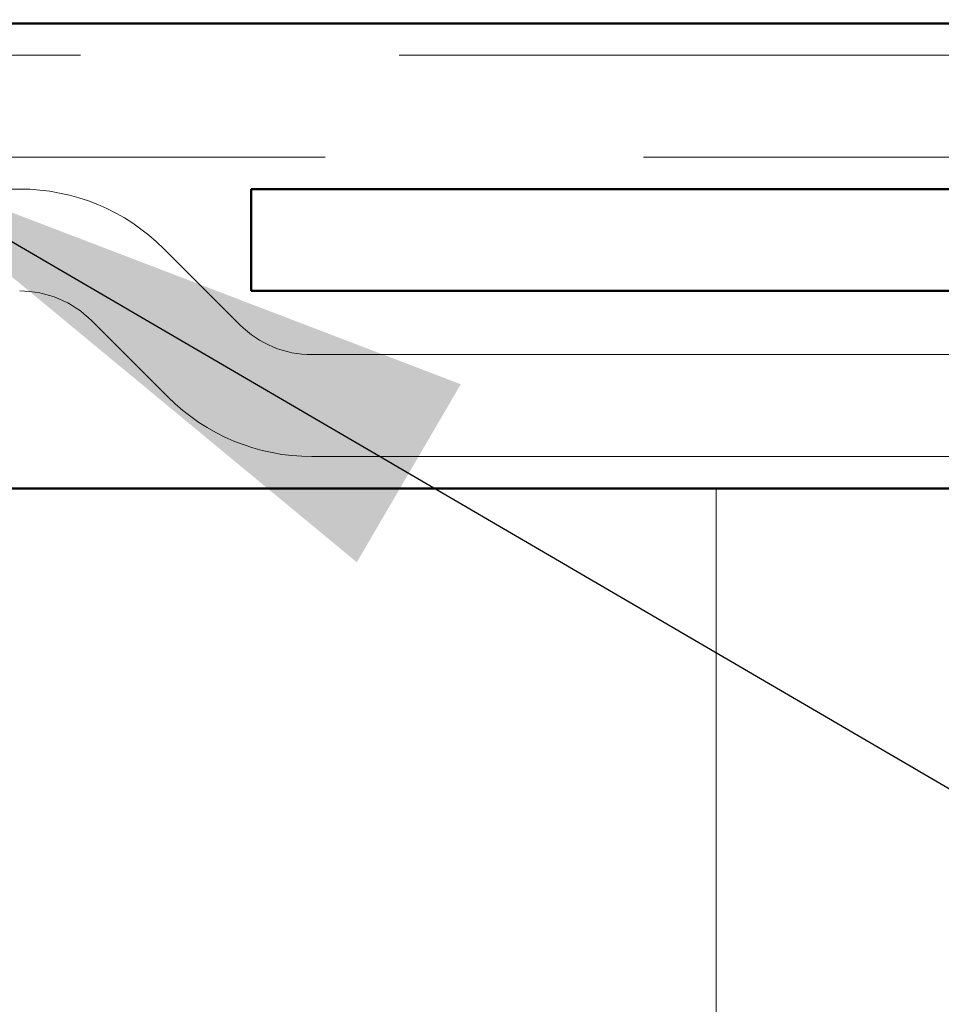
# Model space of a CAD drawing. Units: inches. Extents: x 0.6 to 33.4, y 0.6 to 21.4.
# Drawn here: x 8.8 to 9.1, y 12.2 to 12.5 of the extents above; entities that cross this region are included whole.
import ezdxf

# ---------------------------------------------------------------- set-up
doc = ezdxf.new("R2010")
doc.units = ezdxf.units.IN
doc.header["$LTSCALE"] = 2
doc.header["$MEASUREMENT"] = 0
doc.linetypes.add('DOUBLE_DASH_CHAIN', pattern=[1.2403, 0.6614, -0.0827, 0.1654, -0.0827, 0.1654, -0.0827])
for name, color, linetype, lineweight in [('Hatch (ANSI)', 7, 'Continuous', 18), ('Symbol (ANSI)', 7, 'Continuous', 25), ('Visible (ANSI)', 7, 'Continuous', 50)]:
    doc.layers.add(name, color=color, linetype=linetype, lineweight=lineweight)
doc.styles.add('Note Text (ANSI)', font='tahoma.ttf')
doc.dimstyles.new('Default (ANSI)$7', dxfattribs={"dimscale": 2, "dimtxt": 0.12, "dimasz": 0.098425, "dimexe": 0.125, "dimexo": 0.0625, "dimgap": 0.031496, "dimtad": 0, "dimtih": 1, "dimtoh": 1, "dimrnd": 1e-08, "dimzin": 4, "dimdsep": 46, "dimtxsty": 'Note Text (ANSI)', "dimcen": 0.09, "dimdle": 0.393701, "dimclrd": 256, "dimclre": 256, "dimclrt": 256, "dimadec": 0, "dimazin": 1, "dimtfac": 1, "dimtofl": 0, "dimtmove": 0, "dimatfit": 3, "dimfxl": 0, "dimtolj": 1, "dimtzin": 4, "dimlwd": -1, "dimlwe": -1, "dimarcsym": 0})

msp = doc.modelspace()

# ---------------------------------------------------------------- hatches: boundary and pattern name
at = {"layer": 'Hatch (ANSI)', "true_color": 0x804000}
h = msp.add_hatch(dxfattribs=at)
h.set_pattern_fill('AR-SAND', color=36, scale=0.25, angle=45, style=0)
h.paths.add_polyline_path([(1.00913, 13.11398), (11.77074, 13.11398), (11.77074, 12.48898), (1.00913, 12.48898)])
at = {"layer": 'Hatch (ANSI)', "true_color": 0x0080ff}
h = msp.add_hatch(dxfattribs=at)
h.set_pattern_fill('INSUL', color=150, scale=3, angle=90, style=0)
h.paths.add_polyline_path([(1.00913, 12.34298), (11.77074, 12.34298), (11.77074, 10.34298), (1.00913, 10.34298)])

# ---------------------------------------------------------------- linework, layer by layer
at = {"layer": 'Visible (ANSI)', "color": 36, "true_color": 0x804000}
msp.add_line((1.00913, 12.48898), (11.77074, 12.48898), dxfattribs=at)
at = {"layer": 'Visible (ANSI)', "color": 30, "linetype": 'DOUBLE_DASH_CHAIN', "lineweight": 18, "ltscale": 0.254673, "true_color": 0xff8000}
for p, q in [((11.74874, 12.47898), (1.00913, 12.47898)), ((1.00913, 12.44698), (11.74874, 12.44698))]:
    msp.add_line(p, q, dxfattribs=at)
at = {"layer": 'Visible (ANSI)', "color": 30, "linetype": 'DOUBLE_DASH_CHAIN', "lineweight": 18, "ltscale": 0.267416, "true_color": 0xff8000}
for p, q in [((8.78209, 12.43698), (4.80197, 12.43698)), ((4.80197, 12.40498), (8.78209, 12.40498))]:
    msp.add_line(p, q, dxfattribs=at)
at = {"layer": 'Visible (ANSI)', "color": 1, "true_color": 0xff0000}
for p, q in [((8.85474, 12.43698), (11.79074, 12.43698)), ((8.85474, 12.43698), (8.85474, 12.40498)), ((8.85474, 12.40498), (11.79074, 12.40498))]:
    msp.add_line(p, q, dxfattribs=at)
at = {"layer": 'Visible (ANSI)', "color": 30, "linetype": 'DOUBLE_DASH_CHAIN', "lineweight": 18, "ltscale": 0.00526, "true_color": 0xff8000}
for p, q in [((8.85123, 12.39435), (8.82734, 12.41823)), ((8.80472, 12.3956), (8.8286, 12.37172))]:
    msp.add_line(p, q, dxfattribs=at)
at = {"layer": 'Visible (ANSI)', "color": 30, "linetype": 'DOUBLE_DASH_CHAIN', "lineweight": 18, "ltscale": 0.197557, "true_color": 0xff8000}
for p, q in [((9.85397, 12.38498), (8.87385, 12.38498)), ((8.87385, 12.35298), (9.85397, 12.35298))]:
    msp.add_line(p, q, dxfattribs=at)
at = {"layer": 'Visible (ANSI)', "color": 150, "true_color": 0x0080ff}
msp.add_line((11.77074, 12.34298), (1.00913, 12.34298), dxfattribs=at)
at = {"layer": 'Visible (ANSI)', "color": 30, "linetype": 'DOUBLE_DASH_CHAIN', "lineweight": 18, "ltscale": 0.007878, "true_color": 0xff8000}
for centre, start, end in [((8.78209, 12.37298), 45, 90), ((8.87385, 12.41698), 225, 270)]:
    msp.add_arc(centre, 0.064, start, end, dxfattribs=at)
at = {"layer": 'Visible (ANSI)', "color": 30, "linetype": 'DOUBLE_DASH_CHAIN', "lineweight": 18, "ltscale": 0.003889, "true_color": 0xff8000}
for centre, start, end in [((8.78209, 12.37298), 45, 90), ((8.87385, 12.41698), 225, 270)]:
    msp.add_arc(centre, 0.032, start, end, dxfattribs=at)

# ---------------------------------------------------------------- leaders
at = {"layer": 'Symbol (ANSI)', "annotation_type": 0, "has_hookline": 1, "hookline_direction": 0}
for points, text_width in [([(1.92506, 19.13398), (14.42267, 11.88211), (14.61952, 11.88211)], 1.98995), ([(7.78631, 12.48898), (14.41228, 8.6271), (14.60913, 8.6271)], 3.30971), ([(8.73424, 12.44698), (14.42183, 9.12688), (14.61868, 9.12688)], 4.45958)]:
    msp.add_leader(points, dimstyle='Default (ANSI)$7', override={"dimtad": 0}, dxfattribs=dict(at, text_width=text_width))

doc.saveas('drawing.dxf')
